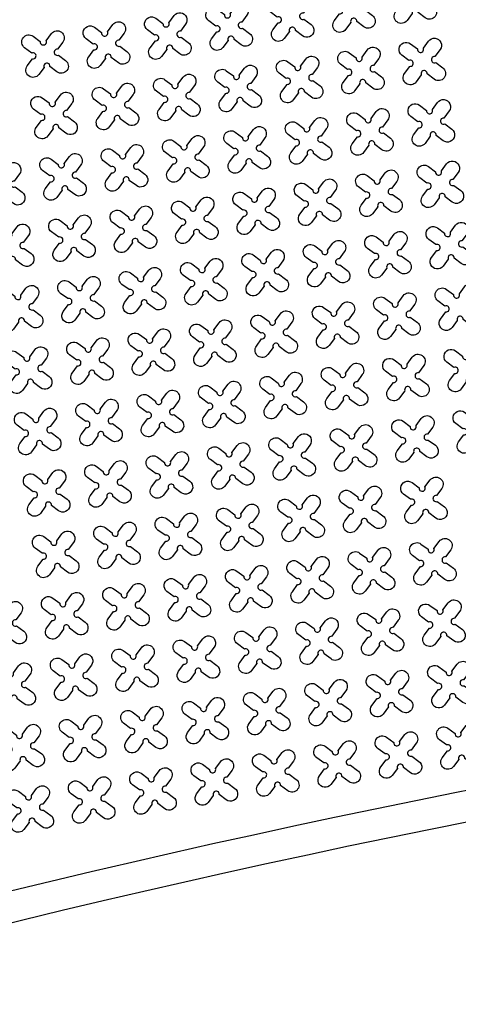
# Model space of a CAD drawing. Units: millimetres. Extents: x -4092 to 627753, y -34147 to 5991.
# Drawn here: x 620259 to 621673, y -20944 to -17771 of the extents above; entities that cross this region are included whole.
import ezdxf

# ---------------------------------------------------------------- set-up
doc = ezdxf.new("R2010")
doc.units = ezdxf.units.MM
doc.header["$MEASUREMENT"] = 0

msp = doc.modelspace()

# ---------------------------------------------------------------- linework, layer by layer
at = {"color": 3}
for points in [[(621531.7, -17664.9), (621548.6, -17642.1, -1), (621585.5, -17669.6), (621568.6, -17692.3, 1.303225), (621571.4, -17711.5), (621594.1, -17728.4, -1), (621566.7, -17765.3), (621543.9, -17748.4, 1.303225), (621524.8, -17751.2), (621507.9, -17773.9, -1), (621471, -17746.4), (621487.9, -17723.7, 1.303225), (621485.1, -17704.6), (621462.4, -17687.7, -1), (621489.8, -17650.8), (621512.6, -17667.7, 1.303225)], [(621333.8, -17693.9), (621350.7, -17671.1, -1), (621387.6, -17698.6), (621370.7, -17721.3, 1.303225), (621373.5, -17740.5), (621396.2, -17757.4, -1), (621368.8, -17794.3), (621346, -17777.4, 1.303225), (621326.9, -17780.2), (621310, -17802.9, -1), (621273.1, -17775.4), (621290, -17752.7, 1.303225), (621287.2, -17733.6), (621264.5, -17716.7, -1), (621292, -17679.8), (621314.7, -17696.7, 1.303225)], [(621135.9, -17722.9), (621152.8, -17700.1, -1), (621189.7, -17727.6), (621172.8, -17750.3, 1.303225), (621175.6, -17769.5), (621198.3, -17786.4, -1), (621170.9, -17823.3), (621148.1, -17806.4, 1.303225), (621129, -17809.2), (621112.1, -17831.9, -1), (621075.2, -17804.4), (621092.1, -17781.7, 1.303225), (621089.3, -17762.6), (621066.6, -17745.7, -1), (621094.1, -17708.8), (621116.8, -17725.7, 1.303225)], [(620938, -17751.9), (620955, -17729.1, -1), (620991.8, -17756.6), (620974.9, -17779.3, 1.303225), (620977.7, -17798.5), (621000.5, -17815.4, -1), (620973, -17852.3), (620950.3, -17835.4, 1.303225), (620931.1, -17838.2), (620914.2, -17860.9, -1), (620877.3, -17833.4), (620894.2, -17810.7, 1.303225), (620891.4, -17791.6), (620868.7, -17774.6, -1), (620896.2, -17737.8), (620918.9, -17754.7, 1.303225)], [(620740.1, -17780.9), (620757.1, -17758.1, -1), (620794, -17785.6), (620777, -17808.3, 1.303225), (620779.8, -17827.5), (620802.6, -17844.4, -1), (620775.1, -17881.3), (620752.4, -17864.3, 1.303225), (620733.3, -17867.2), (620716.3, -17889.9, -1), (620679.4, -17862.4), (620696.4, -17839.7, 1.303225), (620693.6, -17820.6), (620670.8, -17803.6, -1), (620698.3, -17766.7), (620721, -17783.7, 1.303225)], [(620542.3, -17809.9), (620559.2, -17787.1, -1), (620596.1, -17814.6), (620579.2, -17837.3, 1.303225), (620582, -17856.4), (620604.7, -17873.4, -1), (620577.2, -17910.3), (620554.5, -17893.3, 1.303225), (620535.4, -17896.1), (620518.5, -17918.9, -1), (620481.6, -17891.4), (620498.5, -17868.7, 1.303225), (620495.7, -17849.6), (620472.9, -17832.6, -1), (620500.4, -17795.7), (620523.1, -17812.7, 1.303225)], [(620344.4, -17838.9), (620361.3, -17816.1, -1), (620398.2, -17843.6), (620381.3, -17866.3, 1.303225), (620384.1, -17885.4), (620406.8, -17902.4, -1), (620379.3, -17939.3), (620356.6, -17922.3, 1.303225), (620337.5, -17925.1), (620320.6, -17947.9, -1), (620283.7, -17920.4), (620300.6, -17897.7, 1.303225), (620297.8, -17878.6), (620275.1, -17861.6, -1), (620302.5, -17824.7), (620325.3, -17841.7, 1.303225)], [(621362.8, -17891.8), (621379.7, -17869, -1), (621416.6, -17896.5), (621399.7, -17919.2, 1.303225), (621402.5, -17938.3), (621425.2, -17955.3, -1), (621397.8, -17992.2), (621375, -17975.2, 1.303225), (621355.9, -17978), (621339, -18000.8, -1), (621302.1, -17973.3), (621319, -17950.6, 1.303225), (621316.2, -17931.5), (621293.5, -17914.5, -1), (621321, -17877.6), (621343.7, -17894.6, 1.303225)], [(621560.7, -17862.8), (621577.6, -17840, -1), (621614.5, -17867.5), (621597.6, -17890.2, 1.303225), (621600.4, -17909.3), (621623.1, -17926.3, -1), (621595.7, -17963.2), (621572.9, -17946.2, 1.303225), (621553.8, -17949), (621536.9, -17971.8, -1), (621500, -17944.3), (621516.9, -17921.6, 1.303225), (621514.1, -17902.5), (621491.4, -17885.5, -1), (621518.8, -17848.6), (621541.6, -17865.6, 1.303225)], [(621164.9, -17920.8), (621181.8, -17898, -1), (621218.7, -17925.5), (621201.8, -17948.2, 1.303225), (621204.6, -17967.3), (621227.3, -17984.3, -1), (621199.9, -18021.2), (621177.1, -18004.2, 1.303225), (621158, -18007), (621141.1, -18029.8, -1), (621104.2, -18002.3), (621121.1, -17979.6, 1.303225), (621118.3, -17960.5), (621095.6, -17943.5, -1), (621123.1, -17906.6), (621145.8, -17923.6, 1.303225)], [(620967, -17949.8), (620983.9, -17927, -1), (621020.8, -17954.5), (621003.9, -17977.2, 1.303225), (621006.7, -17996.3), (621029.5, -18013.3, -1), (621002, -18050.2), (620979.3, -18033.2, 1.303225), (620960.1, -18036), (620943.2, -18058.8, -1), (620906.3, -18031.3), (620923.2, -18008.6, 1.303225), (620920.4, -17989.5), (620897.7, -17972.5, -1), (620925.2, -17935.6), (620947.9, -17952.6, 1.303225)], [(620769.1, -17978.8), (620786.1, -17956, -1), (620823, -17983.5), (620806, -18006.2, 1.303225), (620808.8, -18025.3), (620831.6, -18042.3, -1), (620804.1, -18079.2), (620781.4, -18062.2, 1.303225), (620762.3, -18065), (620745.3, -18087.8, -1), (620708.4, -18060.3), (620725.4, -18037.6, 1.303225), (620722.6, -18018.5), (620699.8, -18001.5, -1), (620727.3, -17964.6), (620750, -17981.6, 1.303225)], [(620571.3, -18007.8), (620588.2, -17985, -1), (620625.1, -18012.5), (620608.2, -18035.2, 1.303225), (620611, -18054.3), (620633.7, -18071.3, -1), (620606.2, -18108.2), (620583.5, -18091.2, 1.303225), (620564.4, -18094), (620547.4, -18116.8, -1), (620510.5, -18089.3), (620527.5, -18066.6, 1.303225), (620524.7, -18047.5), (620501.9, -18030.5, -1), (620529.4, -17993.6), (620552.1, -18010.6, 1.303225)], [(620373.4, -18036.8), (620390.3, -18014, -1), (620427.2, -18041.5), (620410.3, -18064.2, 1.303225), (620413.1, -18083.3), (620435.8, -18100.3, -1), (620408.3, -18137.2), (620385.6, -18120.2, 1.303225), (620366.5, -18123), (620349.6, -18145.8, -1), (620312.7, -18118.3), (620329.6, -18095.6, 1.303225), (620326.8, -18076.5), (620304.1, -18059.5, -1), (620331.5, -18022.6), (620354.3, -18039.6, 1.303225)], [(621589.7, -18060.7), (621606.6, -18037.9, -1), (621643.5, -18065.4), (621626.6, -18088.1, 1.303225), (621629.4, -18107.2), (621652.1, -18124.2, -1), (621624.6, -18161.1), (621601.9, -18144.1, 1.303225), (621582.8, -18146.9), (621565.9, -18169.7, -1), (621529, -18142.2), (621545.9, -18119.5, 1.303225), (621543.1, -18100.4), (621520.4, -18083.4, -1), (621547.8, -18046.5), (621570.6, -18063.5, 1.303225)], [(621391.8, -18089.7), (621408.7, -18066.9, -1), (621445.6, -18094.4), (621428.7, -18117.1, 1.303225), (621431.5, -18136.2), (621454.2, -18153.2, -1), (621426.8, -18190.1), (621404, -18173.1, 1.303225), (621384.9, -18175.9), (621368, -18198.7, -1), (621331.1, -18171.2), (621348, -18148.5, 1.303225), (621345.2, -18129.4), (621322.5, -18112.4, -1), (621349.9, -18075.5), (621372.7, -18092.5, 1.303225)], [(620996, -18147.6), (621012.9, -18124.9, -1), (621049.8, -18152.4), (621032.9, -18175.1, 1.303225), (621035.7, -18194.2), (621058.5, -18211.1, -1), (621031, -18248), (621008.3, -18231.1, 1.303225), (620989.1, -18233.9), (620972.2, -18256.7, -1), (620935.3, -18229.2), (620952.2, -18206.5, 1.303225), (620949.4, -18187.3), (620926.7, -18170.4, -1), (620954.2, -18133.5), (620976.9, -18150.4, 1.303225)], [(621193.9, -18118.6), (621210.8, -18095.9, -1), (621247.7, -18123.4), (621230.8, -18146.1, 1.303225), (621233.6, -18165.2), (621256.3, -18182.2, -1), (621228.9, -18219.1), (621206.1, -18202.1, 1.303225), (621187, -18204.9), (621170.1, -18227.7, -1), (621133.2, -18200.2), (621150.1, -18177.5, 1.303225), (621147.3, -18158.3), (621124.6, -18141.4, -1), (621152.1, -18104.5), (621174.8, -18121.4, 1.303225)], [(620798.1, -18176.6), (620815.1, -18153.9, -1), (620852, -18181.4), (620835, -18204.1, 1.303225), (620837.8, -18223.2), (620860.6, -18240.1, -1), (620833.1, -18277), (620810.4, -18260.1, 1.303225), (620791.3, -18262.9), (620774.3, -18285.7, -1), (620737.4, -18258.2), (620754.4, -18235.5, 1.303225), (620751.6, -18216.3), (620728.8, -18199.4, -1), (620756.3, -18162.5), (620779, -18179.4, 1.303225)], [(620600.2, -18205.6), (620617.2, -18182.9, -1), (620654.1, -18210.4), (620637.1, -18233.1, 1.303225), (620639.9, -18252.2), (620662.7, -18269.1, -1), (620635.2, -18306), (620612.5, -18289.1, 1.303225), (620593.4, -18291.9), (620576.4, -18314.7, -1), (620539.5, -18287.2), (620556.5, -18264.5, 1.303225), (620553.7, -18245.3), (620530.9, -18228.4, -1), (620558.4, -18191.5), (620581.1, -18208.4, 1.303225)], [(620402.4, -18234.6), (620419.3, -18211.9, -1), (620456.2, -18239.4), (620439.3, -18262.1, 1.303225), (620442.1, -18281.2), (620464.8, -18298.1, -1), (620437.3, -18335), (620414.6, -18318.1, 1.303225), (620395.5, -18320.9), (620378.6, -18343.7, -1), (620341.7, -18316.2), (620358.6, -18293.5, 1.303225), (620355.8, -18274.3), (620333, -18257.4, -1), (620360.5, -18220.5), (620383.2, -18237.4, 1.303225)], [(620204.5, -18263.6), (620221.4, -18240.9, -1), (620258.3, -18268.4), (620241.4, -18291.1, 1.303225), (620244.2, -18310.2), (620266.9, -18327.1, -1), (620239.4, -18364), (620216.7, -18347.1, 1.303225), (620197.6, -18349.9), (620180.7, -18372.6, -1), (620143.8, -18345.2), (620160.7, -18322.4, 1.303225), (620157.9, -18303.3), (620135.2, -18286.4, -1), (620162.6, -18249.5), (620185.4, -18266.4, 1.303225)], [(621618.7, -18258.5), (621635.6, -18235.8, -1), (621672.5, -18263.3), (621655.6, -18286, 1.303225), (621658.4, -18305.1), (621681.1, -18322, -1), (621653.6, -18358.9), (621630.9, -18342, 1.303225), (621611.8, -18344.8), (621594.9, -18367.6, -1), (621558, -18340.1), (621574.9, -18317.4, 1.303225), (621572.1, -18298.2), (621549.4, -18281.3, -1), (621576.8, -18244.4), (621599.6, -18261.3, 1.303225)], [(621420.8, -18287.5), (621437.7, -18264.8, -1), (621474.6, -18292.3), (621457.7, -18315, 1.303225), (621460.5, -18334.1), (621483.2, -18351, -1), (621455.8, -18387.9), (621433, -18371, 1.303225), (621413.9, -18373.8), (621397, -18396.6, -1), (621360.1, -18369.1), (621377, -18346.4, 1.303225), (621374.2, -18327.2), (621351.5, -18310.3, -1), (621378.9, -18273.4), (621401.7, -18290.3, 1.303225)], [(621222.9, -18316.5), (621239.8, -18293.8, -1), (621276.7, -18321.3), (621259.8, -18344, 1.303225), (621262.6, -18363.1), (621285.3, -18380, -1), (621257.9, -18416.9), (621235.1, -18400, 1.303225), (621216, -18402.8), (621199.1, -18425.5, -1), (621162.2, -18398.1), (621179.1, -18375.3, 1.303225), (621176.3, -18356.2), (621153.6, -18339.3, -1), (621181.1, -18302.4), (621203.8, -18319.3, 1.303225)], [(621025, -18345.5), (621041.9, -18322.8, -1), (621078.8, -18350.3), (621061.9, -18373, 1.303225), (621064.7, -18392.1), (621087.5, -18409, -1), (621060, -18445.9), (621037.3, -18429, 1.303225), (621018.1, -18431.8), (621001.2, -18454.5, -1), (620964.3, -18427.1), (620981.2, -18404.3, 1.303225), (620978.4, -18385.2), (620955.7, -18368.3, -1), (620983.2, -18331.4), (621005.9, -18348.3, 1.303225)], [(620827.1, -18374.5), (620844.1, -18351.8, -1), (620881, -18379.3), (620864, -18402, 1.303225), (620866.8, -18421.1), (620889.6, -18438, -1), (620862.1, -18474.9), (620839.4, -18458, 1.303225), (620820.3, -18460.8), (620803.3, -18483.5, -1), (620766.4, -18456.1), (620783.4, -18433.3, 1.303225), (620780.6, -18414.2), (620757.8, -18397.3, -1), (620785.3, -18360.4), (620808, -18377.3, 1.303225)], [(620431.4, -18432.5), (620448.3, -18409.8, -1), (620485.2, -18437.3), (620468.3, -18460, 1.303225), (620471.1, -18479.1), (620493.8, -18496, -1), (620466.3, -18532.9), (620443.6, -18516, 1.303225), (620424.5, -18518.8), (620407.6, -18541.5, -1), (620370.7, -18514.1), (620387.6, -18491.3, 1.303225), (620384.8, -18472.2), (620362, -18455.3, -1), (620389.5, -18418.4), (620412.2, -18435.3, 1.303225)], [(620629.2, -18403.5), (620646.2, -18380.8, -1), (620683.1, -18408.3), (620666.1, -18431, 1.303225), (620668.9, -18450.1), (620691.7, -18467, -1), (620664.2, -18503.9), (620641.5, -18487, 1.303225), (620622.4, -18489.8), (620605.4, -18512.5, -1), (620568.5, -18485.1), (620585.5, -18462.3, 1.303225), (620582.7, -18443.2), (620559.9, -18426.3, -1), (620587.4, -18389.4), (620610.1, -18406.3, 1.303225)], [(620233.5, -18461.5), (620250.4, -18438.8, -1), (620287.3, -18466.3), (620270.4, -18489, 1.303225), (620273.2, -18508.1), (620295.9, -18525, -1), (620268.4, -18561.9), (620245.7, -18545, 1.303225), (620226.6, -18547.8), (620209.7, -18570.5, -1), (620172.8, -18543.1), (620189.7, -18520.3, 1.303225), (620186.9, -18501.2), (620164.2, -18484.3, -1), (620191.6, -18447.4), (620214.4, -18464.3, 1.303225)], [(621647.7, -18456.4), (621664.6, -18433.7, -1), (621701.5, -18461.2), (621684.6, -18483.9, 1.303225), (621687.4, -18503), (621710.1, -18519.9, -1), (621682.6, -18556.8), (621659.9, -18539.9, 1.303225), (621640.8, -18542.7), (621623.9, -18565.4, -1), (621587, -18538), (621603.9, -18515.2, 1.303225), (621601.1, -18496.1), (621578.4, -18479.2, -1), (621605.8, -18442.3), (621628.6, -18459.2, 1.303225)], [(621449.8, -18485.4), (621466.7, -18462.7, -1), (621503.6, -18490.2), (621486.7, -18512.9, 1.303225), (621489.5, -18532), (621512.2, -18548.9, -1), (621484.8, -18585.8), (621462, -18568.9, 1.303225), (621442.9, -18571.7), (621426, -18594.4, -1), (621389.1, -18567), (621406, -18544.2, 1.303225), (621403.2, -18525.1), (621380.5, -18508.2, -1), (621407.9, -18471.3), (621430.7, -18488.2, 1.303225)], [(621251.9, -18514.4), (621268.8, -18491.7, -1), (621305.7, -18519.2), (621288.8, -18541.9, 1.303225), (621291.6, -18561), (621314.3, -18577.9, -1), (621286.9, -18614.8), (621264.1, -18597.9, 1.303225), (621245, -18600.7), (621228.1, -18623.4, -1), (621191.2, -18596), (621208.1, -18573.2, 1.303225), (621205.3, -18554.1), (621182.6, -18537.2, -1), (621210.1, -18500.3), (621232.8, -18517.2, 1.303225)], [(621054, -18543.4), (621070.9, -18520.7, -1), (621107.8, -18548.2), (621090.9, -18570.9, 1.303225), (621093.7, -18590), (621116.5, -18606.9, -1), (621089, -18643.8), (621066.2, -18626.9, 1.303225), (621047.1, -18629.7), (621030.2, -18652.4, -1), (620993.3, -18625), (621010.2, -18602.2, 1.303225), (621007.4, -18583.1), (620984.7, -18566.2, -1), (621012.2, -18529.3), (621034.9, -18546.2, 1.303225)], [(620856.1, -18572.4), (620873.1, -18549.7, -1), (620910, -18577.2), (620893, -18599.9, 1.303225), (620895.8, -18619), (620918.6, -18635.9, -1), (620891.1, -18672.8), (620868.4, -18655.9, 1.303225), (620849.2, -18658.7), (620832.3, -18681.4, -1), (620795.4, -18654), (620812.3, -18631.2, 1.303225), (620809.5, -18612.1), (620786.8, -18595.2, -1), (620814.3, -18558.3), (620837, -18575.2, 1.303225)], [(620658.2, -18601.4), (620675.2, -18578.7, -1), (620712.1, -18606.1), (620695.1, -18628.9, 1.303225), (620697.9, -18648), (620720.7, -18664.9, -1), (620693.2, -18701.8), (620670.5, -18684.9, 1.303225), (620651.4, -18687.7), (620634.4, -18710.4, -1), (620597.5, -18683), (620614.5, -18660.2, 1.303225), (620611.7, -18641.1), (620588.9, -18624.2, -1), (620616.4, -18587.3), (620639.1, -18604.2, 1.303225)], [(620460.4, -18630.4), (620477.3, -18607.7, -1), (620514.2, -18635.1), (620497.3, -18657.9, 1.303225), (620500.1, -18677), (620522.8, -18693.9, -1), (620495.3, -18730.8), (620472.6, -18713.9, 1.303225), (620453.5, -18716.7), (620436.6, -18739.4, -1), (620399.7, -18712), (620416.6, -18689.2, 1.303225), (620413.8, -18670.1), (620391, -18653.2, -1), (620418.5, -18616.3), (620441.2, -18633.2, 1.303225)], [(621676.7, -18654.3), (621693.6, -18631.6, -1), (621730.5, -18659), (621713.6, -18681.8, 1.303225), (621716.4, -18700.9), (621739.1, -18717.8, -1), (621711.6, -18754.7), (621688.9, -18737.8, 1.303225), (621669.8, -18740.6), (621652.9, -18763.3, -1), (621616, -18735.9), (621632.9, -18713.1, 1.303225), (621630.1, -18694), (621607.4, -18677.1, -1), (621634.8, -18640.2), (621657.6, -18657.1, 1.303225)], [(620262.5, -18659.4), (620279.4, -18636.7, -1), (620316.3, -18664.1), (620299.4, -18686.9, 1.303225), (620302.2, -18706), (620324.9, -18722.9, -1), (620297.4, -18759.8), (620274.7, -18742.9, 1.303225), (620255.6, -18745.7), (620238.7, -18768.4, -1), (620201.8, -18741), (620218.7, -18718.2, 1.303225), (620215.9, -18699.1), (620193.2, -18682.2, -1), (620220.6, -18645.3), (620243.4, -18662.2, 1.303225)], [(621478.8, -18683.3), (621495.7, -18660.6, -1), (621532.6, -18688), (621515.7, -18710.8, 1.303225), (621518.5, -18729.9), (621541.2, -18746.8, -1), (621513.8, -18783.7), (621491, -18766.8, 1.303225), (621471.9, -18769.6), (621455, -18792.3, -1), (621418.1, -18764.9), (621435, -18742.1, 1.303225), (621432.2, -18723), (621409.5, -18706.1, -1), (621436.9, -18669.2), (621459.7, -18686.1, 1.303225)], [(621280.9, -18712.3), (621297.8, -18689.6, -1), (621334.7, -18717), (621317.8, -18739.8, 1.303225), (621320.6, -18758.9), (621343.3, -18775.8, -1), (621315.9, -18812.7), (621293.1, -18795.8, 1.303225), (621274, -18798.6), (621257.1, -18821.3, -1), (621220.2, -18793.9), (621237.1, -18771.1, 1.303225), (621234.3, -18752), (621211.6, -18735.1, -1), (621239.1, -18698.2), (621261.8, -18715.1, 1.303225)], [(621083, -18741.3), (621099.9, -18718.6, -1), (621136.8, -18746), (621119.9, -18768.8, 1.303225), (621122.7, -18787.9), (621145.4, -18804.8, -1), (621118, -18841.7), (621095.2, -18824.8, 1.303225), (621076.1, -18827.6), (621059.2, -18850.3, -1), (621022.3, -18822.9), (621039.2, -18800.1, 1.303225), (621036.4, -18781), (621013.7, -18764.1, -1), (621041.2, -18727.2), (621063.9, -18744.1, 1.303225)], [(620885.1, -18770.3), (620902, -18747.6, -1), (620938.9, -18775), (620922, -18797.8, 1.303225), (620924.8, -18816.9), (620947.6, -18833.8, -1), (620920.1, -18870.7), (620897.4, -18853.8, 1.303225), (620878.2, -18856.6), (620861.3, -18879.3, -1), (620824.4, -18851.9), (620841.3, -18829.1, 1.303225), (620838.5, -18810), (620815.8, -18793.1, -1), (620843.3, -18756.2), (620866, -18773.1, 1.303225)], [(620687.2, -18799.3), (620704.2, -18776.6, -1), (620741.1, -18804), (620724.1, -18826.8, 1.303225), (620726.9, -18845.9), (620749.7, -18862.8, -1), (620722.2, -18899.7), (620699.5, -18882.8, 1.303225), (620680.4, -18885.6), (620663.4, -18908.3, -1), (620626.5, -18880.8), (620643.5, -18858.1, 1.303225), (620640.7, -18839), (620617.9, -18822.1, -1), (620645.4, -18785.2), (620668.1, -18802.1, 1.303225)], [(620489.4, -18828.3), (620506.3, -18805.6, -1), (620543.2, -18833), (620526.3, -18855.8, 1.303225), (620529.1, -18874.9), (620551.8, -18891.8, -1), (620524.3, -18928.7), (620501.6, -18911.8, 1.303225), (620482.5, -18914.6), (620465.6, -18937.3, -1), (620428.7, -18909.8), (620445.6, -18887.1, 1.303225), (620442.8, -18868), (620420, -18851.1, -1), (620447.5, -18814.2), (620470.2, -18831.1, 1.303225)], [(620291.5, -18857.3), (620308.4, -18834.6, -1), (620345.3, -18862), (620328.4, -18884.8, 1.303225), (620331.2, -18903.9), (620353.9, -18920.8, -1), (620326.4, -18957.7), (620303.7, -18940.8, 1.303225), (620284.6, -18943.6), (620267.7, -18966.3, -1), (620230.8, -18938.8), (620247.7, -18916.1, 1.303225), (620244.9, -18897), (620222.2, -18880.1, -1), (620249.6, -18843.2), (620272.4, -18860.1, 1.303225)], [(621705.7, -18852.2), (621722.6, -18829.5, -1), (621759.5, -18856.9), (621742.6, -18879.7, 1.303225), (621745.4, -18898.8), (621768.1, -18915.7, -1), (621740.6, -18952.6), (621717.9, -18935.7, 1.303225), (621698.8, -18938.5), (621681.9, -18961.2, -1), (621645, -18933.7), (621661.9, -18911, 1.303225), (621659.1, -18891.9), (621636.4, -18875, -1), (621663.8, -18838.1), (621686.6, -18855, 1.303225)], [(621507.8, -18881.2), (621524.7, -18858.5, -1), (621561.6, -18885.9), (621544.7, -18908.7, 1.303225), (621547.5, -18927.8), (621570.2, -18944.7, -1), (621542.8, -18981.6), (621520, -18964.7, 1.303225), (621500.9, -18967.5), (621484, -18990.2, -1), (621447.1, -18962.7), (621464, -18940, 1.303225), (621461.2, -18920.9), (621438.5, -18904, -1), (621465.9, -18867.1), (621488.7, -18884, 1.303225)], [(621112, -18939.2), (621128.9, -18916.5, -1), (621165.8, -18943.9), (621148.9, -18966.7, 1.303225), (621151.7, -18985.8), (621174.4, -19002.7, -1), (621147, -19039.6), (621124.2, -19022.7, 1.303225), (621105.1, -19025.5), (621088.2, -19048.2, -1), (621051.3, -19020.7), (621068.2, -18998, 1.303225), (621065.4, -18978.9), (621042.7, -18962, -1), (621070.2, -18925.1), (621092.9, -18942, 1.303225)], [(621309.9, -18910.2), (621326.8, -18887.5, -1), (621363.7, -18914.9), (621346.8, -18937.7, 1.303225), (621349.6, -18956.8), (621372.3, -18973.7, -1), (621344.9, -19010.6), (621322.1, -18993.7, 1.303225), (621303, -18996.5), (621286.1, -19019.2, -1), (621249.2, -18991.7), (621266.1, -18969, 1.303225), (621263.3, -18949.9), (621240.6, -18933, -1), (621268.1, -18896.1), (621290.8, -18913, 1.303225)], [(620914.1, -18968.2), (620931, -18945.5, -1), (620967.9, -18972.9), (620951, -18995.7, 1.303225), (620953.8, -19014.8), (620976.6, -19031.7, -1), (620949.1, -19068.6), (620926.4, -19051.7, 1.303225), (620907.2, -19054.5), (620890.3, -19077.2, -1), (620853.4, -19049.7), (620870.3, -19027, 1.303225), (620867.5, -19007.9), (620844.8, -18991, -1), (620872.3, -18954.1), (620895, -18971, 1.303225)], [(620716.2, -18997.2), (620733.2, -18974.5, -1), (620770.1, -19001.9), (620753.1, -19024.7, 1.303225), (620755.9, -19043.8), (620778.7, -19060.7, -1), (620751.2, -19097.6), (620728.5, -19080.7, 1.303225), (620709.4, -19083.5), (620692.4, -19106.2, -1), (620655.5, -19078.7), (620672.5, -19056, 1.303225), (620669.7, -19036.9), (620646.9, -19020, -1), (620674.4, -18983.1), (620697.1, -19000, 1.303225)], [(620518.4, -19026.2), (620535.3, -19003.5, -1), (620572.2, -19030.9), (620555.3, -19053.7, 1.303225), (620558.1, -19072.8), (620580.8, -19089.7, -1), (620553.3, -19126.6), (620530.6, -19109.7, 1.303225), (620511.5, -19112.5), (620494.5, -19135.2, -1), (620457.6, -19107.7), (620474.6, -19085, 1.303225), (620471.8, -19065.9), (620449, -19049, -1), (620476.5, -19012.1), (620499.2, -19029, 1.303225)], [(620320.5, -19055.2), (620337.4, -19032.4, -1), (620374.3, -19059.9), (620357.4, -19082.6, 1.303225), (620360.2, -19101.8), (620382.9, -19118.7, -1), (620355.4, -19155.6), (620332.7, -19138.7, 1.303225), (620313.6, -19141.5), (620296.7, -19164.2, -1), (620259.8, -19136.7), (620276.7, -19114, 1.303225), (620273.9, -19094.9), (620251.2, -19078, -1), (620278.6, -19041.1), (620301.4, -19058, 1.303225)], [(621734.7, -19050.1), (621751.6, -19027.4, -1), (621788.5, -19054.8), (621771.6, -19077.6, 1.303225), (621774.4, -19096.7), (621797.1, -19113.6, -1), (621769.6, -19150.5), (621746.9, -19133.6, 1.303225), (621727.8, -19136.4), (621710.9, -19159.1, -1), (621674, -19131.6), (621690.9, -19108.9, 1.303225), (621688.1, -19089.8), (621665.4, -19072.9, -1), (621692.8, -19036), (621715.6, -19052.9, 1.303225)], [(621536.8, -19079.1), (621553.7, -19056.4, -1), (621590.6, -19083.8), (621573.7, -19106.6, 1.303225), (621576.5, -19125.7), (621599.2, -19142.6, -1), (621571.7, -19179.5), (621549, -19162.6, 1.303225), (621529.9, -19165.4), (621513, -19188.1, -1), (621476.1, -19160.6), (621493, -19137.9, 1.303225), (621490.2, -19118.8), (621467.5, -19101.9, -1), (621494.9, -19065), (621517.7, -19081.9, 1.303225)], [(621338.9, -19108.1), (621355.8, -19085.3, -1), (621392.7, -19112.8), (621375.8, -19135.5, 1.303225), (621378.6, -19154.7), (621401.3, -19171.6, -1), (621373.9, -19208.5), (621351.1, -19191.6, 1.303225), (621332, -19194.4), (621315.1, -19217.1, -1), (621278.2, -19189.6), (621295.1, -19166.9, 1.303225), (621292.3, -19147.8), (621269.6, -19130.9, -1), (621297, -19094), (621319.8, -19110.9, 1.303225)], [(621141, -19137.1), (621157.9, -19114.3, -1), (621194.8, -19141.8), (621177.9, -19164.5, 1.303225), (621180.7, -19183.7), (621203.4, -19200.6, -1), (621176, -19237.5), (621153.2, -19220.6, 1.303225), (621134.1, -19223.4), (621117.2, -19246.1, -1), (621080.3, -19218.6), (621097.2, -19195.9, 1.303225), (621094.4, -19176.8), (621071.7, -19159.9, -1), (621099.2, -19123), (621121.9, -19139.9, 1.303225)], [(620943.1, -19166.1), (620960, -19143.3, -1), (620996.9, -19170.8), (620980, -19193.5, 1.303225), (620982.8, -19212.7), (621005.6, -19229.6, -1), (620978.1, -19266.5), (620955.4, -19249.6, 1.303225), (620936.2, -19252.4), (620919.3, -19275.1, -1), (620882.4, -19247.6), (620899.3, -19224.9, 1.303225), (620896.5, -19205.8), (620873.8, -19188.9, -1), (620901.3, -19152), (620924, -19168.9, 1.303225)], [(620547.3, -19224.1), (620564.3, -19201.3, -1), (620601.2, -19228.8), (620584.2, -19251.5, 1.303225), (620587, -19270.7), (620609.8, -19287.6, -1), (620582.3, -19324.5), (620559.6, -19307.6, 1.303225), (620540.5, -19310.4), (620523.5, -19333.1, -1), (620486.6, -19305.6), (620503.6, -19282.9, 1.303225), (620500.8, -19263.8), (620478, -19246.8, -1), (620505.5, -19209.9), (620528.2, -19226.9, 1.303225)], [(620745.2, -19195.1), (620762.2, -19172.3, -1), (620799.1, -19199.8), (620782.1, -19222.5, 1.303225), (620784.9, -19241.7), (620807.7, -19258.6, -1), (620780.2, -19295.5), (620757.5, -19278.6, 1.303225), (620738.4, -19281.4), (620721.4, -19304.1, -1), (620684.5, -19276.6), (620701.5, -19253.9, 1.303225), (620698.7, -19234.8), (620675.9, -19217.9, -1), (620703.4, -19181), (620726.1, -19197.9, 1.303225)], [(620349.5, -19253.1), (620366.4, -19230.3, -1), (620403.3, -19257.8), (620386.4, -19280.5, 1.303225), (620389.2, -19299.6), (620411.9, -19316.6, -1), (620384.4, -19353.5), (620361.7, -19336.5, 1.303225), (620342.6, -19339.3), (620325.7, -19362.1, -1), (620288.8, -19334.6), (620305.7, -19311.9, 1.303225), (620302.9, -19292.8), (620280.1, -19275.8, -1), (620307.6, -19238.9), (620330.3, -19255.9, 1.303225)], [(621565.8, -19277), (621582.7, -19254.2, -1), (621619.6, -19281.7), (621602.7, -19304.4, 1.303225), (621605.5, -19323.6), (621628.2, -19340.5, -1), (621600.7, -19377.4), (621578, -19360.5, 1.303225), (621558.9, -19363.3), (621542, -19386, -1), (621505.1, -19358.5), (621522, -19335.8, 1.303225), (621519.2, -19316.7), (621496.5, -19299.7, -1), (621523.9, -19262.8), (621546.7, -19279.8, 1.303225)], [(621367.9, -19306), (621384.8, -19283.2, -1), (621421.7, -19310.7), (621404.8, -19333.4, 1.303225), (621407.6, -19352.6), (621430.3, -19369.5, -1), (621402.9, -19406.4), (621380.1, -19389.4, 1.303225), (621361, -19392.3), (621344.1, -19415, -1), (621307.2, -19387.5), (621324.1, -19364.8, 1.303225), (621321.3, -19345.7), (621298.6, -19328.7, -1), (621326, -19291.8), (621348.8, -19308.8, 1.303225)], [(621170, -19335), (621186.9, -19312.2, -1), (621223.8, -19339.7), (621206.9, -19362.4, 1.303225), (621209.7, -19381.5), (621232.4, -19398.5, -1), (621205, -19435.4), (621182.2, -19418.4, 1.303225), (621163.1, -19421.2), (621146.2, -19444, -1), (621109.3, -19416.5), (621126.2, -19393.8, 1.303225), (621123.4, -19374.7), (621100.7, -19357.7, -1), (621128.2, -19320.8), (621150.9, -19337.8, 1.303225)], [(620972.1, -19364), (620989, -19341.2, -1), (621025.9, -19368.7), (621009, -19391.4, 1.303225), (621011.8, -19410.5), (621034.6, -19427.5, -1), (621007.1, -19464.4), (620984.4, -19447.4, 1.303225), (620965.2, -19450.2), (620948.3, -19473, -1), (620911.4, -19445.5), (620928.3, -19422.8, 1.303225), (620925.5, -19403.7), (620902.8, -19386.7, -1), (620930.3, -19349.8), (620953, -19366.8, 1.303225)], [(620774.2, -19393), (620791.2, -19370.2, -1), (620828.1, -19397.7), (620811.1, -19420.4, 1.303225), (620813.9, -19439.5), (620836.7, -19456.5, -1), (620809.2, -19493.4), (620786.5, -19476.4, 1.303225), (620767.4, -19479.2), (620750.4, -19502, -1), (620713.5, -19474.5), (620730.5, -19451.8, 1.303225), (620727.7, -19432.7), (620704.9, -19415.7, -1), (620732.4, -19378.8), (620755.1, -19395.8, 1.303225)], [(620576.3, -19422), (620593.3, -19399.2, -1), (620630.2, -19426.7), (620613.2, -19449.4, 1.303225), (620616, -19468.5), (620638.8, -19485.5, -1), (620611.3, -19522.4), (620588.6, -19505.4, 1.303225), (620569.5, -19508.2), (620552.5, -19531, -1), (620515.6, -19503.5), (620532.6, -19480.8, 1.303225), (620529.8, -19461.7), (620507, -19444.7, -1), (620534.5, -19407.8), (620557.2, -19424.8, 1.303225)], [(620378.5, -19451), (620395.4, -19428.2, -1), (620432.3, -19455.7), (620415.4, -19478.4, 1.303225), (620418.2, -19497.5), (620440.9, -19514.5, -1), (620413.4, -19551.4), (620390.7, -19534.4, 1.303225), (620371.6, -19537.2), (620354.7, -19560, -1), (620317.8, -19532.5), (620334.7, -19509.8, 1.303225), (620331.9, -19490.7), (620309.1, -19473.7, -1), (620336.6, -19436.8), (620359.3, -19453.8, 1.303225)], [(621594.8, -19474.9), (621611.7, -19452.1, -1), (621648.6, -19479.6), (621631.7, -19502.3, 1.303225), (621634.5, -19521.4), (621657.2, -19538.4, -1), (621629.7, -19575.3), (621607, -19558.3, 1.303225), (621587.9, -19561.1), (621571, -19583.9, -1), (621534.1, -19556.4), (621551, -19533.7, 1.303225), (621548.2, -19514.6), (621525.5, -19497.6, -1), (621552.9, -19460.7), (621575.7, -19477.7, 1.303225)], [(621396.9, -19503.9), (621413.8, -19481.1, -1), (621450.7, -19508.6), (621433.8, -19531.3, 1.303225), (621436.6, -19550.4), (621459.3, -19567.4, -1), (621431.9, -19604.3), (621409.1, -19587.3, 1.303225), (621390, -19590.1), (621373.1, -19612.9, -1), (621336.2, -19585.4), (621353.1, -19562.7, 1.303225), (621350.3, -19543.6), (621327.6, -19526.6, -1), (621355, -19489.7), (621377.8, -19506.7, 1.303225)], [(621199, -19532.9), (621215.9, -19510.1, -1), (621252.8, -19537.6), (621235.9, -19560.3, 1.303225), (621238.7, -19579.4), (621261.4, -19596.4, -1), (621234, -19633.3), (621211.2, -19616.3, 1.303225), (621192.1, -19619.1), (621175.2, -19641.9, -1), (621138.3, -19614.4), (621155.2, -19591.7, 1.303225), (621152.4, -19572.6), (621129.7, -19555.6, -1), (621157.2, -19518.7), (621179.9, -19535.7, 1.303225)], [(621001.1, -19561.8), (621018, -19539.1, -1), (621054.9, -19566.6), (621038, -19589.3, 1.303225), (621040.8, -19608.4), (621063.5, -19625.4, -1), (621036.1, -19662.3), (621013.3, -19645.3, 1.303225), (620994.2, -19648.1), (620977.3, -19670.9, -1), (620940.4, -19643.4), (620957.3, -19620.7, 1.303225), (620954.5, -19601.5), (620931.8, -19584.6, -1), (620959.3, -19547.7), (620982, -19564.7, 1.303225)], [(620803.2, -19590.8), (620820.2, -19568.1, -1), (620857.1, -19595.6), (620840.1, -19618.3, 1.303225), (620842.9, -19637.4), (620865.7, -19654.4, -1), (620838.2, -19691.2), (620815.5, -19674.3, 1.303225), (620796.3, -19677.1), (620779.4, -19699.9, -1), (620742.5, -19672.4), (620759.4, -19649.7, 1.303225), (620756.6, -19630.5), (620733.9, -19613.6, -1), (620761.4, -19576.7), (620784.1, -19593.6, 1.303225)], [(620605.3, -19619.8), (620622.3, -19597.1, -1), (620659.2, -19624.6), (620642.2, -19647.3, 1.303225), (620645, -19666.4), (620667.8, -19683.3, -1), (620640.3, -19720.2), (620617.6, -19703.3, 1.303225), (620598.5, -19706.1), (620581.5, -19728.9, -1), (620544.6, -19701.4), (620561.6, -19678.7, 1.303225), (620558.8, -19659.5), (620536, -19642.6, -1), (620563.5, -19605.7), (620586.2, -19622.6, 1.303225)], [(620407.5, -19648.8), (620424.4, -19626.1, -1), (620461.3, -19653.6), (620444.4, -19676.3, 1.303225), (620447.2, -19695.4), (620469.9, -19712.3, -1), (620442.4, -19749.2), (620419.7, -19732.3, 1.303225), (620400.6, -19735.1), (620383.7, -19757.9, -1), (620346.8, -19730.4), (620363.7, -19707.7, 1.303225), (620360.9, -19688.5), (620338.1, -19671.6, -1), (620365.6, -19634.7), (620388.3, -19651.6, 1.303225)], [(620209.6, -19677.8), (620226.5, -19655.1, -1), (620263.4, -19682.6), (620246.5, -19705.3, 1.303225), (620249.3, -19724.4), (620272, -19741.3, -1), (620244.5, -19778.2), (620221.8, -19761.3, 1.303225), (620202.7, -19764.1), (620185.8, -19786.9, -1), (620148.9, -19759.4), (620165.8, -19736.7, 1.303225), (620163, -19717.5), (620140.3, -19700.6, -1), (620167.7, -19663.7), (620190.5, -19680.6, 1.303225)], [(621425.9, -19701.7), (621442.8, -19679, -1), (621479.7, -19706.5), (621462.8, -19729.2, 1.303225), (621465.6, -19748.3), (621488.3, -19765.2, -1), (621460.9, -19802.1), (621438.1, -19785.2, 1.303225), (621419, -19788), (621402.1, -19810.8, -1), (621365.2, -19783.3), (621382.1, -19760.6, 1.303225), (621379.3, -19741.4), (621356.6, -19724.5, -1), (621384, -19687.6), (621406.8, -19704.5, 1.303225)], [(621623.8, -19672.7), (621640.7, -19650, -1), (621677.6, -19677.5), (621660.7, -19700.2, 1.303225), (621663.5, -19719.3), (621686.2, -19736.2, -1), (621658.7, -19773.1), (621636, -19756.2, 1.303225), (621616.9, -19759), (621600, -19781.8, -1), (621563.1, -19754.3), (621580, -19731.6, 1.303225), (621577.2, -19712.4), (621554.5, -19695.5, -1), (621581.9, -19658.6), (621604.7, -19675.5, 1.303225)], [(621228, -19730.7), (621244.9, -19708, -1), (621281.8, -19735.5), (621264.9, -19758.2, 1.303225), (621267.7, -19777.3), (621290.4, -19794.2, -1), (621263, -19831.1), (621240.2, -19814.2, 1.303225), (621221.1, -19817), (621204.2, -19839.8, -1), (621167.3, -19812.3), (621184.2, -19789.6, 1.303225), (621181.4, -19770.4), (621158.7, -19753.5, -1), (621186.2, -19716.6), (621208.9, -19733.5, 1.303225)], [(621030.1, -19759.7), (621047, -19737, -1), (621083.9, -19764.5), (621067, -19787.2, 1.303225), (621069.8, -19806.3), (621092.5, -19823.2, -1), (621065.1, -19860.1), (621042.3, -19843.2, 1.303225), (621023.2, -19846), (621006.3, -19868.8, -1), (620969.4, -19841.3), (620986.3, -19818.6, 1.303225), (620983.5, -19799.4), (620960.8, -19782.5, -1), (620988.3, -19745.6), (621011, -19762.5, 1.303225)], [(620832.2, -19788.7), (620849.1, -19766, -1), (620886, -19793.5), (620869.1, -19816.2, 1.303225), (620871.9, -19835.3), (620894.7, -19852.2, -1), (620867.2, -19889.1), (620844.5, -19872.2, 1.303225), (620825.3, -19875), (620808.4, -19897.7, -1), (620771.5, -19870.3), (620788.4, -19847.5, 1.303225), (620785.6, -19828.4), (620762.9, -19811.5, -1), (620790.4, -19774.6), (620813.1, -19791.5, 1.303225)], [(620634.3, -19817.7), (620651.3, -19795, -1), (620688.2, -19822.5), (620671.2, -19845.2, 1.303225), (620674, -19864.3), (620696.8, -19881.2, -1), (620669.3, -19918.1), (620646.6, -19901.2, 1.303225), (620627.5, -19904), (620610.5, -19926.7, -1), (620573.6, -19899.3), (620590.6, -19876.5, 1.303225), (620587.8, -19857.4), (620565, -19840.5, -1), (620592.5, -19803.6), (620615.2, -19820.5, 1.303225)], [(620436.5, -19846.7), (620453.4, -19824, -1), (620490.3, -19851.5), (620473.4, -19874.2, 1.303225), (620476.2, -19893.3), (620498.9, -19910.2, -1), (620471.4, -19947.1), (620448.7, -19930.2, 1.303225), (620429.6, -19933), (620412.7, -19955.7, -1), (620375.8, -19928.3), (620392.7, -19905.5, 1.303225), (620389.9, -19886.4), (620367.1, -19869.5, -1), (620394.6, -19832.6), (620417.3, -19849.5, 1.303225)], [(620238.6, -19875.7), (620255.5, -19853, -1), (620292.4, -19880.5), (620275.5, -19903.2, 1.303225), (620278.3, -19922.3), (620301, -19939.2, -1), (620273.5, -19976.1), (620250.8, -19959.2, 1.303225), (620231.7, -19962), (620214.8, -19984.7, -1), (620177.9, -19957.3), (620194.8, -19934.5, 1.303225), (620192, -19915.4), (620169.3, -19898.5, -1), (620196.7, -19861.6), (620219.5, -19878.5, 1.303225)], [(621652.8, -19870.6), (621669.7, -19847.9, -1), (621706.6, -19875.4), (621689.7, -19898.1, 1.303225), (621692.5, -19917.2), (621715.2, -19934.1, -1), (621687.7, -19971), (621665, -19954.1, 1.303225), (621645.9, -19956.9), (621629, -19979.6, -1), (621592.1, -19952.2), (621609, -19929.4, 1.303225), (621606.2, -19910.3), (621583.5, -19893.4, -1), (621610.9, -19856.5), (621633.7, -19873.4, 1.303225)], [(621454.9, -19899.6), (621471.8, -19876.9, -1), (621508.7, -19904.4), (621491.8, -19927.1, 1.303225), (621494.6, -19946.2), (621517.3, -19963.1, -1), (621489.9, -20000), (621467.1, -19983.1, 1.303225), (621448, -19985.9), (621431.1, -20008.6, -1), (621394.2, -19981.2), (621411.1, -19958.4, 1.303225), (621408.3, -19939.3), (621385.6, -19922.4, -1), (621413, -19885.5), (621435.8, -19902.4, 1.303225)], [(621257, -19928.6), (621273.9, -19905.9, -1), (621310.8, -19933.4), (621293.9, -19956.1, 1.303225), (621296.7, -19975.2), (621319.4, -19992.1, -1), (621292, -20029), (621269.2, -20012.1, 1.303225), (621250.1, -20014.9), (621233.2, -20037.6, -1), (621196.3, -20010.2), (621213.2, -19987.4, 1.303225), (621210.4, -19968.3), (621187.7, -19951.4, -1), (621215.2, -19914.5), (621237.9, -19931.4, 1.303225)], [(620861.2, -19986.6), (620878.1, -19963.9, -1), (620915, -19991.4), (620898.1, -20014.1, 1.303225), (620900.9, -20033.2), (620923.7, -20050.1, -1), (620896.2, -20087), (620873.5, -20070.1, 1.303225), (620854.3, -20072.9), (620837.4, -20095.6, -1), (620800.5, -20068.2), (620817.4, -20045.4, 1.303225), (620814.6, -20026.3), (620791.9, -20009.4, -1), (620819.4, -19972.5), (620842.1, -19989.4, 1.303225)], [(621059.1, -19957.6), (621076, -19934.9, -1), (621112.9, -19962.4), (621096, -19985.1, 1.303225), (621098.8, -20004.2), (621121.5, -20021.1, -1), (621094.1, -20058), (621071.3, -20041.1, 1.303225), (621052.2, -20043.9), (621035.3, -20066.6, -1), (620998.4, -20039.2), (621015.3, -20016.4, 1.303225), (621012.5, -19997.3), (620989.8, -19980.4, -1), (621017.3, -19943.5), (621040, -19960.4, 1.303225)], [(620663.3, -20015.6), (620680.3, -19992.9, -1), (620717.2, -20020.4), (620700.2, -20043.1, 1.303225), (620703, -20062.2), (620725.8, -20079.1, -1), (620698.3, -20116), (620675.6, -20099.1, 1.303225), (620656.5, -20101.9), (620639.5, -20124.6, -1), (620602.6, -20097.2), (620619.6, -20074.4, 1.303225), (620616.8, -20055.3), (620594, -20038.4, -1), (620621.5, -20001.5), (620644.2, -20018.4, 1.303225)], [(620465.5, -20044.6), (620482.4, -20021.9, -1), (620519.3, -20049.3), (620502.4, -20072.1, 1.303225), (620505.2, -20091.2), (620527.9, -20108.1, -1), (620500.4, -20145), (620477.7, -20128.1, 1.303225), (620458.6, -20130.9), (620441.6, -20153.6, -1), (620404.7, -20126.2), (620421.7, -20103.4, 1.303225), (620418.9, -20084.3), (620396.1, -20067.4, -1), (620423.6, -20030.5), (620446.3, -20047.4, 1.303225)], [(620267.6, -20073.6), (620284.5, -20050.9, -1), (620321.4, -20078.3), (620304.5, -20101.1, 1.303225), (620307.3, -20120.2), (620330, -20137.1, -1), (620302.5, -20174), (620279.8, -20157.1, 1.303225), (620260.7, -20159.9), (620243.8, -20182.6, -1), (620206.9, -20155.2), (620223.8, -20132.4, 1.303225), (620221, -20113.3), (620198.2, -20096.4, -1), (620225.7, -20059.5), (620248.4, -20076.4, 1.303225)], [(621681.8, -20068.5), (621698.7, -20045.8, -1), (621735.6, -20073.3), (621718.7, -20096, 1.303225), (621721.5, -20115.1), (621744.2, -20132, -1), (621716.7, -20168.9), (621694, -20152, 1.303225), (621674.9, -20154.8), (621658, -20177.5, -1), (621621.1, -20150.1), (621638, -20127.3, 1.303225), (621635.2, -20108.2), (621612.5, -20091.3, -1), (621639.9, -20054.4), (621662.7, -20071.3, 1.303225)], [(621483.9, -20097.5), (621500.8, -20074.8, -1), (621537.7, -20102.2), (621520.8, -20125, 1.303225), (621523.6, -20144.1), (621546.3, -20161, -1), (621518.8, -20197.9), (621496.1, -20181, 1.303225), (621477, -20183.8), (621460.1, -20206.5, -1), (621423.2, -20179.1), (621440.1, -20156.3, 1.303225), (621437.3, -20137.2), (621414.6, -20120.3, -1), (621442, -20083.4), (621464.8, -20100.3, 1.303225)], [(621286, -20126.5), (621302.9, -20103.8, -1), (621339.8, -20131.2), (621322.9, -20154, 1.303225), (621325.7, -20173.1), (621348.4, -20190, -1), (621321, -20226.9), (621298.2, -20210, 1.303225), (621279.1, -20212.8), (621262.2, -20235.5, -1), (621225.3, -20208.1), (621242.2, -20185.3, 1.303225), (621239.4, -20166.2), (621216.7, -20149.3, -1), (621244.1, -20112.4), (621266.9, -20129.3, 1.303225)], [(621088.1, -20155.5), (621105, -20132.8, -1), (621141.9, -20160.2), (621125, -20183, 1.303225), (621127.8, -20202.1), (621150.5, -20219, -1), (621123.1, -20255.9), (621100.3, -20239, 1.303225), (621081.2, -20241.8), (621064.3, -20264.5, -1), (621027.4, -20237.1), (621044.3, -20214.3, 1.303225), (621041.5, -20195.2), (621018.8, -20178.3, -1), (621046.3, -20141.4), (621069, -20158.3, 1.303225)], [(620890.2, -20184.5), (620907.1, -20161.8, -1), (620944, -20189.2), (620927.1, -20212, 1.303225), (620929.9, -20231.1), (620952.7, -20248, -1), (620925.2, -20284.9), (620902.5, -20268, 1.303225), (620883.3, -20270.8), (620866.4, -20293.5, -1), (620829.5, -20266.1), (620846.4, -20243.3, 1.303225), (620843.6, -20224.2), (620820.9, -20207.3, -1), (620848.4, -20170.4), (620871.1, -20187.3, 1.303225)], [(620692.3, -20213.5), (620709.3, -20190.8, -1), (620746.2, -20218.2), (620729.2, -20241, 1.303225), (620732, -20260.1), (620754.8, -20277, -1), (620727.3, -20313.9), (620704.6, -20297, 1.303225), (620685.5, -20299.8), (620668.5, -20322.5, -1), (620631.6, -20295.1), (620648.6, -20272.3, 1.303225), (620645.8, -20253.2), (620623, -20236.3, -1), (620650.5, -20199.4), (620673.2, -20216.3, 1.303225)], [(620296.6, -20271.5), (620313.5, -20248.8, -1), (620350.4, -20276.2), (620333.5, -20299, 1.303225), (620336.3, -20318.1), (620359, -20335, -1), (620331.5, -20371.9), (620308.8, -20355, 1.303225), (620289.7, -20357.8), (620272.8, -20380.5, -1), (620235.9, -20353), (620252.8, -20330.3, 1.303225), (620250, -20311.2), (620227.2, -20294.3, -1), (620254.7, -20257.4), (620277.4, -20274.3, 1.303225)], [(620494.4, -20242.5), (620511.4, -20219.8, -1), (620548.3, -20247.2), (620531.3, -20270, 1.303225), (620534.1, -20289.1), (620556.9, -20306, -1), (620529.4, -20342.9), (620506.7, -20326, 1.303225), (620487.6, -20328.8), (620470.6, -20351.5, -1), (620433.7, -20324), (620450.7, -20301.3, 1.303225), (620447.9, -20282.2), (620425.1, -20265.3, -1), (620452.6, -20228.4), (620475.3, -20245.3, 1.303225)]]:
    msp.add_lwpolyline(points, format="xyb", close=True, dxfattribs=at)
at = {"color": 253, "ltscale": 0.1}
msp.add_lwpolyline([(619191.2, -20847.5, -0.061124), (627650.3, -19595.6, -0.061124)], format="xyb", dxfattribs=at)
at = {"ltscale": 0.1}
msp.add_lwpolyline([(619217.8, -20943.9, -0.061839), (627752.5, -19693.3)], format="xyb", dxfattribs=at)

doc.saveas('drawing.dxf')
